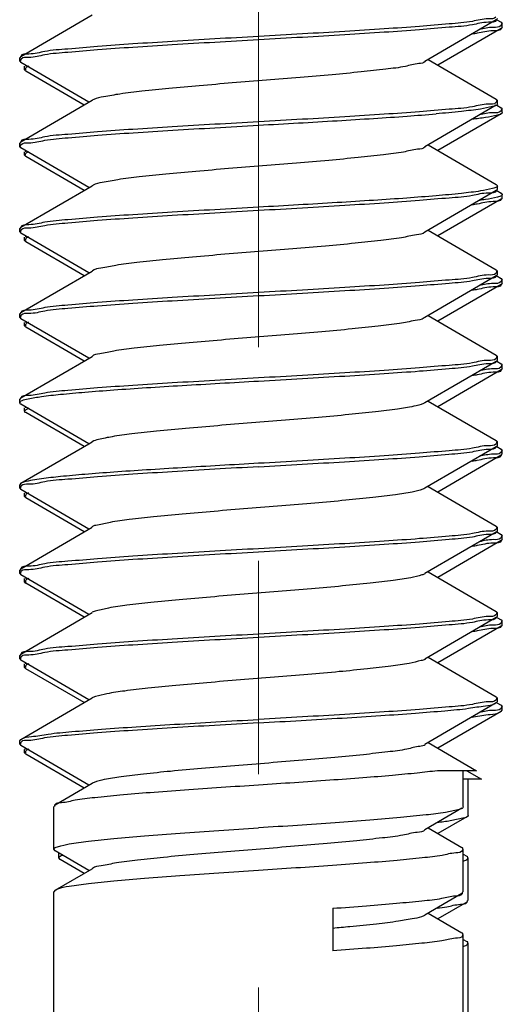
# Model space of a CAD drawing. Units: millimetres. Extents: x 11 to 751, y 29 to 435.
# Drawn here: x 479 to 482, y 282 to 288 of the extents above; entities that cross this region are included whole.
import ezdxf

# ---------------------------------------------------------------- set-up
doc = ezdxf.new("R2010")
doc.units = ezdxf.units.MM
doc.header["$MEASUREMENT"] = 0
doc.linetypes.add('CENTER', pattern=[2, 1.25, -0.25, 0.25, -0.25])
doc.layers.get('0').update_dxf_attribs({"lineweight": 30})
doc.layers.add('CEN', color=1, linetype='CENTER', lineweight=15)

msp = doc.modelspace()

# ---------------------------------------------------------------- linework, layer by layer
for p, q in [((479.3048, 287.5891), (479.7233, 287.8324)), ((482.0913, 287.8035), (481.6728, 287.5603)), ((482.098, 287.8113), (482.0913, 287.8035)), ((482.0939, 287.8042), (482.1199, 287.7891)), ((482.1199, 287.7535), (481.7491, 287.538)), ((482.1199, 287.7891), (482.1266, 287.7813)), ((482.1266, 287.7613), (482.1199, 287.7535)), ((482.1266, 287.7613), (482.1266, 287.7813)), ((479.3048, 287.5891), (479.298, 287.5813)), ((479.298, 287.5613), (479.298, 287.5813)), ((481.6919, 287.5713), (482.0913, 287.3391)), ((479.298, 287.5613), (479.3048, 287.5535)), ((479.7042, 287.3213), (479.3048, 287.5535)), ((479.3266, 287.5113), (479.3266, 287.5313)), ((479.3266, 287.5113), (479.3333, 287.5035)), ((479.6756, 287.3047), (479.3333, 287.5035)), ((482.0913, 287.3391), (482.098, 287.3313)), ((479.3048, 287.0891), (479.7233, 287.3324)), ((482.0913, 287.3035), (481.6728, 287.0603)), ((482.0939, 287.3042), (482.1199, 287.2891)), ((482.098, 287.3113), (482.098, 287.3313)), ((482.1199, 287.2891), (482.1266, 287.2813)), ((482.1266, 287.2613), (482.1266, 287.2813)), ((482.1199, 287.2535), (481.7491, 287.038)), ((479.3048, 287.0891), (479.298, 287.0813)), ((479.298, 287.0613), (479.298, 287.0813)), ((479.3048, 287.0535), (479.298, 287.0613)), ((479.7042, 286.8213), (479.3048, 287.0535)), ((481.6919, 287.0713), (482.0913, 286.8391)), ((479.3266, 287.0113), (479.3266, 287.0313)), ((479.3333, 287.0035), (479.3266, 287.0113)), ((479.6756, 286.8047), (479.3333, 287.0035)), ((479.3048, 286.5891), (479.7233, 286.8324)), ((482.0913, 286.8391), (482.098, 286.8313)), ((482.098, 286.8113), (482.098, 286.8313)), ((482.0913, 286.8035), (481.6728, 286.5603)), ((482.098, 286.8113), (482.0913, 286.8035)), ((482.0939, 286.8042), (482.1199, 286.7891)), ((482.1199, 286.7891), (482.1266, 286.7813)), ((482.1266, 286.7613), (482.1199, 286.7535)), ((482.1266, 286.7613), (482.1266, 286.7813)), ((482.1199, 286.7535), (481.7491, 286.538)), ((479.3048, 286.5891), (479.298, 286.5813)), ((479.298, 286.5613), (479.298, 286.5813)), ((479.298, 286.5613), (479.3048, 286.5535)), ((479.7042, 286.3213), (479.3048, 286.5535)), ((479.3266, 286.5113), (479.3266, 286.5313)), ((481.6919, 286.5713), (482.0913, 286.3391)), ((479.3266, 286.5113), (479.3333, 286.5035)), ((479.6756, 286.3047), (479.3333, 286.5035)), ((479.3048, 286.0891), (479.7233, 286.3324)), ((482.0913, 286.3035), (481.6728, 286.0603)), ((482.0913, 286.3391), (482.098, 286.3313)), ((482.098, 286.3113), (482.0913, 286.3035)), ((482.0939, 286.3042), (482.1199, 286.2891)), ((482.098, 286.3113), (482.098, 286.3313)), ((482.1199, 286.2535), (481.7491, 286.038)), ((482.1199, 286.2891), (482.1266, 286.2813)), ((482.1266, 286.2613), (482.1199, 286.2535)), ((482.1266, 286.2613), (482.1266, 286.2813)), ((479.3048, 286.0891), (479.298, 286.0813)), ((479.298, 286.0613), (479.298, 286.0813)), ((481.6919, 286.0713), (482.0913, 285.8391)), ((479.298, 286.0613), (479.3048, 286.0535)), ((479.7042, 285.8213), (479.3048, 286.0535)), ((479.3266, 286.0113), (479.3266, 286.0313)), ((479.3266, 286.0113), (479.3333, 286.0035)), ((479.6756, 285.8047), (479.3333, 286.0035)), ((482.0913, 285.8391), (482.098, 285.8313)), ((479.3048, 285.5891), (479.7233, 285.8324)), ((482.0913, 285.8035), (481.6728, 285.5603)), ((482.098, 285.8113), (482.0913, 285.8035)), ((482.0939, 285.8042), (482.1199, 285.7891)), ((482.098, 285.8113), (482.098, 285.8313)), ((482.1199, 285.7891), (482.1266, 285.7813)), ((482.1266, 285.7613), (482.1266, 285.7813)), ((482.1199, 285.7535), (481.7491, 285.538)), ((482.1266, 285.7613), (482.1199, 285.7535)), ((479.3048, 285.5891), (479.298, 285.5813)), ((479.298, 285.5613), (479.298, 285.5813)), ((479.298, 285.5614), (479.3057, 285.5697)), ((479.7042, 285.3213), (479.3048, 285.5535)), ((479.31, 285.5718), (479.3057, 285.5697)), ((481.6919, 285.5713), (482.0913, 285.3391)), ((479.3266, 285.5113), (479.3266, 285.5313)), ((479.3266, 285.5114), (479.3343, 285.5197)), ((479.6756, 285.3046), (479.3333, 285.5035)), ((479.3385, 285.5218), (479.3343, 285.5197)), ((479.3048, 285.0892), (479.7042, 285.3213)), ((479.7042, 285.3213), (479.7233, 285.3324)), ((482.0913, 285.3391), (482.098, 285.3313)), ((482.098, 285.3113), (482.098, 285.3313)), ((482.0913, 285.3035), (481.6728, 285.0603)), ((482.0913, 285.3035), (482.098, 285.3113)), ((482.0939, 285.3042), (482.1199, 285.2891)), ((482.1199, 285.2891), (482.1266, 285.2813)), ((482.1266, 285.2613), (482.1266, 285.2813)), ((482.1199, 285.2535), (481.7491, 285.038)), ((482.1199, 285.2535), (482.1266, 285.2613)), ((479.3048, 285.0892), (479.298, 285.0813)), ((479.3057, 285.0897), (479.3048, 285.0892)), ((479.4258, 285.1156), (479.3986, 285.1115)), ((479.298, 285.0613), (479.298, 285.0813)), ((479.298, 285.0613), (479.3048, 285.0535)), ((479.7042, 284.8213), (479.3048, 285.0535)), ((479.3266, 285.0113), (479.3266, 285.0313)), ((481.6919, 285.0713), (482.0913, 284.8391)), ((479.3266, 285.0113), (479.3333, 285.0035)), ((479.6756, 284.8047), (479.3333, 285.0035)), ((479.3048, 284.5891), (479.7233, 284.8324)), ((482.0913, 284.8035), (481.6728, 284.5603)), ((482.0913, 284.8391), (482.098, 284.8313)), ((482.098, 284.8113), (482.0913, 284.8035)), ((482.0939, 284.8042), (482.1199, 284.7891)), ((482.098, 284.8113), (482.098, 284.8313)), ((482.1199, 284.7535), (481.7491, 284.538)), ((482.1199, 284.7891), (482.1266, 284.7813)), ((482.1266, 284.7613), (482.1199, 284.7535)), ((482.1266, 284.7613), (482.1266, 284.7813)), ((479.3048, 284.5891), (479.298, 284.5813)), ((479.298, 284.5613), (479.298, 284.5813)), ((481.6919, 284.5713), (482.0913, 284.3391)), ((479.298, 284.5613), (479.3048, 284.5535)), ((479.7042, 284.3213), (479.3048, 284.5535)), ((479.3266, 284.5113), (479.3266, 284.5313)), ((479.3266, 284.5113), (479.3333, 284.5035)), ((479.6756, 284.3047), (479.3333, 284.5035)), ((482.0913, 284.3391), (482.098, 284.3313)), ((479.3048, 284.0891), (479.7233, 284.3324)), ((482.0913, 284.3035), (481.6728, 284.0603)), ((482.098, 284.3113), (482.0913, 284.3035)), ((482.0939, 284.3042), (482.1199, 284.2891)), ((482.098, 284.3113), (482.098, 284.3313)), ((482.1199, 284.2891), (482.1266, 284.2813)), ((482.1266, 284.2613), (482.1266, 284.2813)), ((482.1199, 284.2535), (481.7491, 284.038)), ((482.1266, 284.2613), (482.1199, 284.2535)), ((479.3048, 284.0891), (479.298, 284.0813)), ((479.298, 284.0613), (479.298, 284.0813)), ((479.298, 284.0613), (479.3048, 284.0535)), ((479.7042, 283.8213), (479.3048, 284.0535)), ((481.6919, 284.0713), (482.0913, 283.8391)), ((479.3266, 284.0113), (479.3266, 284.0313)), ((479.3266, 284.0113), (479.3333, 284.0035)), ((479.6756, 283.8047), (479.3333, 284.0035)), ((479.3048, 283.5891), (479.7233, 283.8324)), ((482.0913, 283.8391), (482.098, 283.8313)), ((482.098, 283.8113), (482.098, 283.8313)), ((482.0913, 283.8035), (481.6728, 283.5603)), ((482.0913, 283.8035), (482.098, 283.8113)), ((482.0939, 283.8042), (482.1199, 283.7891)), ((482.1199, 283.7891), (482.1266, 283.7813)), ((482.1266, 283.7613), (482.1266, 283.7813)), ((482.1199, 283.7535), (481.7491, 283.538)), ((482.1199, 283.7535), (482.1266, 283.7613)), ((479.298, 283.5813), (479.3048, 283.5891)), ((479.298, 283.5613), (479.298, 283.5813)), ((479.298, 283.5613), (479.3048, 283.5535)), ((479.7042, 283.3213), (479.3048, 283.5535)), ((481.6919, 283.5713), (481.9755, 283.4063)), ((479.3266, 283.5113), (479.3266, 283.5313)), ((479.3266, 283.5113), (479.3333, 283.5035)), ((479.6756, 283.3047), (479.3333, 283.5035)), ((481.9754, 283.4063), (481.7462, 283.4063)), ((481.898, 283.1959), (481.898, 283.4063)), ((481.918, 283.4063), (482.0041, 283.3563)), ((479.5059, 283.2059), (479.7233, 283.3324)), ((482.004, 283.3563), (481.898, 283.3563)), ((481.9266, 283.1459), (481.9266, 283.3563)), ((479.498, 282.9459), (479.498, 283.1968)), ((481.8902, 283.1868), (481.6728, 283.0603)), ((481.9187, 283.1368), (481.7491, 283.038)), ((481.6919, 283.0713), (481.8902, 282.9559)), ((479.5059, 282.9368), (479.498, 282.9459)), ((479.7042, 282.8213), (479.5059, 282.9368)), ((479.5266, 282.8959), (479.5266, 282.9247)), ((481.898, 282.6959), (481.898, 282.9468)), ((481.898, 282.9179), (481.9187, 282.9059)), ((479.5344, 282.8868), (479.5266, 282.8959)), ((479.6756, 282.8047), (479.5344, 282.8868)), ((481.9266, 282.6459), (481.9266, 282.8968)), ((479.5059, 282.7059), (479.7233, 282.8324)), ((479.5059, 282.7059), (479.498, 282.6968)), ((479.498, 280.8925), (479.498, 282.6968)), ((481.8902, 282.6868), (481.6728, 282.5603)), ((481.9187, 282.6368), (481.7491, 282.538)), ((481.1326, 282.6004), (481.1326, 282.3513)), ((481.6919, 282.5713), (481.8902, 282.4559)), ((481.898, 280.8925), (481.898, 282.4468)), ((481.898, 282.4179), (481.9187, 282.4059)), ((481.9266, 280.8925), (481.9266, 282.3968))]:
    msp.add_line(p, q)
for points, knots in [([(482.0892, 287.8189), (482.0794, 287.8073), (482.0238, 287.8135), (481.9399, 287.7878), (481.8017, 287.7799), (481.631, 287.7634), (481.4266, 287.7498), (481.1981, 287.7352), (480.9524, 287.7208), (480.7838, 287.7112), (480.698, 287.7063)], [0, 0, 0, 0, 0.04566, 0.140138, 0.276936, 0.451606, 0.658299, 0.890032, 1.138956, 1.396626, 1.396626, 1.396626, 1.396626]), ([(482.0918, 287.8033), (482.0858, 287.788), (482.0218, 287.7928), (481.9415, 287.7683), (481.8011, 287.7597), (481.6312, 287.7434), (481.4266, 287.7298), (481.1981, 287.7152), (480.9524, 287.7008), (480.7838, 287.6912), (480.698, 287.6863)], [0, 0, 0, 0, 0.049274, 0.143753, 0.28055, 0.45522, 0.661913, 0.893647, 1.142571, 1.40024, 1.40024, 1.40024, 1.40024]), ([(482.1204, 287.7533), (482.1144, 287.738), (482.05, 287.7428), (482.0018, 287.7277), (481.9599, 287.7211), (481.9499, 287.7198)], [0, 0, 0, 0, 0.0492741, 0.1437529, 0.1740652, 0.1740652, 0.1740652, 0.1740652]), ([(482.1178, 287.7689), (482.108, 287.7573), (482.0575, 287.7629), (482.0197, 287.7528), (481.9933, 287.7473)], [0, 0, 0, 0, 0.0456595, 0.1263703, 0.1263703, 0.1263703, 0.1263703]), ([(480.698, 287.7063), (480.6123, 287.7015), (480.4437, 287.6919), (480.198, 287.6775), (479.9695, 287.6629), (479.7649, 287.6492), (479.595, 287.633), (479.4546, 287.6243), (479.3743, 287.5999), (479.3103, 287.6046), (479.3043, 287.5894)], [0, 0, 0, 0, 0.257669, 0.506593, 0.738327, 0.94502, 1.11969, 1.256487, 1.350966, 1.40024, 1.40024, 1.40024, 1.40024]), ([(480.698, 287.6863), (480.6123, 287.6815), (480.4437, 287.6719), (480.198, 287.6575), (479.9695, 287.6428), (479.7651, 287.6293), (479.5944, 287.6128), (479.4562, 287.6048), (479.3723, 287.5792), (479.3166, 287.5854), (479.3069, 287.5738)], [0, 0, 0, 0, 0.257669, 0.506593, 0.738327, 0.94502, 1.11969, 1.256487, 1.350966, 1.396625, 1.396625, 1.396625, 1.396625]), ([(481.6747, 287.5587), (481.6663, 287.5487), (481.6203, 287.5481), (481.5488, 287.5255), (481.4332, 287.5141), (481.291, 287.497), (481.123, 287.4817), (480.938, 287.4658), (480.743, 287.45), (480.5462, 287.4341), (480.3556, 287.4182), (480.1791, 287.4025), (480.0241, 287.3866), (479.8963, 287.3719), (479.8027, 287.3551), (479.7467, 287.3453), (479.7263, 287.3336), (479.7236, 287.3318)], [0, 0, 0, 0, 0.039252, 0.11979, 0.235291, 0.381304, 0.551956, 0.7403, 0.938637, 1.138848, 1.332731, 1.512354, 1.670388, 1.800431, 1.897335, 1.957659, 1.967419, 1.967419, 1.967419, 1.967419]), ([(482.0892, 287.3189), (482.0794, 287.3073), (482.0238, 287.3135), (481.9399, 287.2878), (481.8017, 287.2799), (481.631, 287.2634), (481.4266, 287.2498), (481.1981, 287.2352), (480.9524, 287.2208), (480.7838, 287.2112), (480.698, 287.2063)], [0, 0, 0, 0, 0.04566, 0.140138, 0.276936, 0.451606, 0.658299, 0.890032, 1.138956, 1.396626, 1.396626, 1.396626, 1.396626]), ([(482.0918, 287.3026), (482.085, 287.2989), (482.0537, 287.2913), (481.986, 287.2778), (481.875, 287.2655), (481.7881, 287.2572), (481.7384, 287.253)], [0, 0, 0, 0, 0.0232318, 0.0954744, 0.2079629, 0.3574829, 0.3574829, 0.3574829, 0.3574829]), ([(482.0972, 287.311), (482.0974, 287.3105), (482.0985, 287.3069), (482.0945, 287.3039), (482.0918, 287.3026)], [0, 0, 0, 0, 0.0016094, 0.01060311, 0.01060311, 0.01060311, 0.01060311]), ([(480.698, 287.1863), (480.7759, 287.1908), (480.9295, 287.1995), (481.1544, 287.2126), (481.3666, 287.2258), (481.5598, 287.2388), (481.6817, 287.2482), (481.7384, 287.253)], [0, 0, 0, 0, 0.233878, 0.461669, 0.67566, 0.871836, 1.04256, 1.04256, 1.04256, 1.04256]), ([(482.1204, 287.2526), (482.1135, 287.2489), (482.0822, 287.2413), (482.0257, 287.2299), (481.9758, 287.2241), (481.9499, 287.221)], [0, 0, 0, 0, 0.0232318, 0.0954744, 0.1737091, 0.1737091, 0.1737091, 0.1737091]), ([(482.1178, 287.2689), (482.108, 287.2573), (482.0575, 287.2629), (482.0197, 287.2528), (481.9933, 287.2473)], [0, 0, 0, 0, 0.0456595, 0.1263703, 0.1263703, 0.1263703, 0.1263703]), ([(482.1257, 287.261), (482.126, 287.2605), (482.1271, 287.2569), (482.123, 287.2539), (482.1204, 287.2526)], [0, 0, 0, 0, 0.0016094, 0.01060311, 0.01060311, 0.01060311, 0.01060311]), ([(480.698, 287.2063), (480.6123, 287.2015), (480.4437, 287.1919), (480.198, 287.1775), (479.9695, 287.1629), (479.7649, 287.1492), (479.595, 287.133), (479.4546, 287.1243), (479.3743, 287.0999), (479.3103, 287.1046), (479.3043, 287.0894)], [0, 0, 0, 0, 0.257669, 0.506593, 0.738327, 0.94502, 1.11969, 1.256487, 1.350966, 1.40024, 1.40024, 1.40024, 1.40024]), ([(479.3069, 287.0738), (479.3167, 287.0852), (479.372, 287.0792), (479.4566, 287.1049), (479.5953, 287.1129), (479.7668, 287.1294), (479.9716, 287.143), (480.2003, 287.1576), (480.4454, 287.172), (480.6129, 287.1815), (480.698, 287.1863)], [0, 0, 0, 0, 0.045016, 0.140032, 0.278444, 0.452888, 0.660168, 0.893118, 1.140635, 1.396537, 1.396537, 1.396537, 1.396537]), ([(481.6736, 287.0597), (481.6642, 287.0478), (481.6141, 287.046), (481.5382, 287.0242), (481.4689, 287.0178), (481.4295, 287.013)], [0, 0, 0, 0, 0.0454619, 0.1299694, 0.2490387, 0.2490387, 0.2490387, 0.2490387]), ([(481.4295, 287.013), (481.3802, 287.007), (481.2735, 286.9957), (481.1036, 286.9799), (480.9171, 286.9641), (480.7215, 286.9482), (480.5249, 286.9324), (480.3356, 286.9165), (480.161, 286.9009), (480.0089, 286.8847), (479.884, 286.8707), (479.7953, 286.8524), (479.7417, 286.8452), (479.7252, 286.8329), (479.7238, 286.8317)], [0, 0, 0, 0, 0.149004, 0.321935, 0.511752, 0.710692, 0.910609, 1.103316, 1.28093, 1.436206, 1.562864, 1.655912, 1.712154, 1.717551, 1.717551, 1.717551, 1.717551]), ([(482.0972, 286.831), (482.0974, 286.8305), (482.0985, 286.8271), (482.0948, 286.8242), (482.0924, 286.8228)], [0, 0, 0, 0, 0.0016094, 0.01002413, 0.01002413, 0.01002413, 0.01002413]), ([(482.0918, 286.8033), (482.0858, 286.788), (482.0218, 286.7928), (481.9415, 286.7683), (481.8011, 286.7597), (481.6312, 286.7434), (481.4266, 286.7298), (481.1981, 286.7152), (480.9524, 286.7008), (480.7838, 286.6912), (480.698, 286.6863)], [0, 0, 0, 0, 0.049274, 0.143753, 0.28055, 0.45522, 0.661913, 0.893647, 1.142571, 1.40024, 1.40024, 1.40024, 1.40024]), ([(481.7384, 286.773), (481.6815, 286.7682), (481.5596, 286.7588), (481.3662, 286.7457), (481.1542, 286.7326), (480.9294, 286.7195), (480.7759, 286.7108), (480.698, 286.7063)], [0, 0, 0, 0, 0.171315, 0.366921, 0.581377, 0.808705, 1.04256, 1.04256, 1.04256, 1.04256]), ([(482.0698, 286.8153), (482.0464, 286.8094), (481.9858, 286.7981), (481.8751, 286.7853), (481.7881, 286.7772), (481.7384, 286.773)], [0, 0, 0, 0, 0.0722426, 0.1847311, 0.3342511, 0.3342511, 0.3342511, 0.3342511]), ([(482.0983, 286.7653), (482.075, 286.7594), (482.0402, 286.7527), (482.0051, 286.748), (481.9939, 286.7465)], [0, 0, 0, 0, 0.0722426, 0.1060799, 0.1060799, 0.1060799, 0.1060799]), ([(482.1257, 286.781), (482.126, 286.7805), (482.127, 286.7771), (482.1234, 286.7742), (482.1209, 286.7728)], [0, 0, 0, 0, 0.0016094, 0.01002413, 0.01002413, 0.01002413, 0.01002413]), ([(480.698, 286.7063), (480.6123, 286.7015), (480.4437, 286.6919), (480.198, 286.6775), (479.9695, 286.6629), (479.7649, 286.6492), (479.595, 286.633), (479.4546, 286.6243), (479.3743, 286.5999), (479.3103, 286.6046), (479.3043, 286.5894)], [0, 0, 0, 0, 0.257669, 0.506593, 0.738327, 0.94502, 1.11969, 1.256487, 1.350966, 1.40024, 1.40024, 1.40024, 1.40024]), ([(482.1204, 286.7533), (482.1144, 286.738), (482.05, 286.7428), (482.0018, 286.7277), (481.9599, 286.7211), (481.9499, 286.7198)], [0, 0, 0, 0, 0.0492741, 0.1437529, 0.1740652, 0.1740652, 0.1740652, 0.1740652]), ([(480.698, 286.6863), (480.6123, 286.6815), (480.4437, 286.6719), (480.198, 286.6575), (479.9695, 286.6428), (479.7651, 286.6293), (479.5944, 286.6128), (479.4562, 286.6048), (479.3723, 286.5792), (479.3166, 286.5854), (479.3069, 286.5738)], [0, 0, 0, 0, 0.257669, 0.506593, 0.738327, 0.94502, 1.11969, 1.256487, 1.350966, 1.396625, 1.396625, 1.396625, 1.396625]), ([(481.6726, 286.5605), (481.6724, 286.5602), (481.6604, 286.5476), (481.6086, 286.5434), (481.5264, 286.5233), (481.4046, 286.5102), (481.2562, 286.4937), (481.084, 286.4782), (480.8961, 286.4623), (480.7, 286.4465), (480.5038, 286.4307), (480.3157, 286.4148), (480.1431, 286.3992), (479.9941, 286.3828), (479.8718, 286.3695), (479.7886, 286.3498), (479.7367, 286.3451), (479.7239, 286.3325), (479.7236, 286.3321)], [0, 0, 0, 0, 0.0009, 0.052321, 0.140766, 0.263348, 0.415271, 0.590399, 0.781596, 0.981041, 1.180568, 1.372004, 1.547522, 1.699966, 1.823179, 1.912333, 1.964494, 1.966033, 1.966033, 1.966033, 1.966033]), ([(482.0892, 286.3189), (482.0794, 286.3073), (482.0238, 286.3135), (481.9399, 286.2878), (481.8017, 286.2799), (481.631, 286.2634), (481.4266, 286.2498), (481.1981, 286.2352), (480.9524, 286.2208), (480.7838, 286.2112), (480.698, 286.2063)], [0, 0, 0, 0, 0.04566, 0.140138, 0.276936, 0.451606, 0.658299, 0.890032, 1.138956, 1.396626, 1.396626, 1.396626, 1.396626]), ([(482.0918, 286.3033), (482.0858, 286.288), (482.0218, 286.2928), (481.9415, 286.2683), (481.8011, 286.2597), (481.6312, 286.2434), (481.4266, 286.2298), (481.1981, 286.2152), (480.9524, 286.2008), (480.7838, 286.1912), (480.698, 286.1863)], [0, 0, 0, 0, 0.049274, 0.143753, 0.28055, 0.45522, 0.661913, 0.893647, 1.142571, 1.40024, 1.40024, 1.40024, 1.40024]), ([(482.1204, 286.2533), (482.1144, 286.238), (482.05, 286.2428), (482.0018, 286.2277), (481.9599, 286.2211), (481.9499, 286.2198)], [0, 0, 0, 0, 0.0492741, 0.1437529, 0.1740652, 0.1740652, 0.1740652, 0.1740652]), ([(482.1178, 286.2689), (482.108, 286.2573), (482.0575, 286.2629), (482.0197, 286.2528), (481.9933, 286.2473)], [0, 0, 0, 0, 0.0456595, 0.1263703, 0.1263703, 0.1263703, 0.1263703]), ([(480.698, 286.2063), (480.6123, 286.2015), (480.4437, 286.1919), (480.198, 286.1775), (479.9695, 286.1629), (479.7649, 286.1492), (479.595, 286.133), (479.4546, 286.1243), (479.3743, 286.0999), (479.3103, 286.1046), (479.3043, 286.0894)], [0, 0, 0, 0, 0.257669, 0.506593, 0.738327, 0.94502, 1.11969, 1.256487, 1.350966, 1.40024, 1.40024, 1.40024, 1.40024]), ([(480.698, 286.1863), (480.6123, 286.1815), (480.4437, 286.1719), (480.198, 286.1575), (479.9695, 286.1428), (479.7651, 286.1293), (479.5944, 286.1128), (479.4562, 286.1048), (479.3723, 286.0792), (479.3166, 286.0854), (479.3069, 286.0738)], [0, 0, 0, 0, 0.257669, 0.506593, 0.738327, 0.94502, 1.11969, 1.256487, 1.350966, 1.396625, 1.396625, 1.396625, 1.396625]), ([(481.6723, 286.0609), (481.6711, 286.0599), (481.6553, 286.0474), (481.6021, 286.0407), (481.5143, 286.0222), (481.3899, 286.0083), (481.2384, 285.9921), (481.0641, 285.9765), (480.875, 285.9606), (480.6785, 285.9448), (480.4828, 285.9289), (480.2961, 285.913), (480.1255, 285.8976), (479.9797, 285.8809), (479.8601, 285.8685), (479.783, 285.8471), (479.7325, 285.845), (479.7227, 285.8328)], [0, 0, 0, 0, 0.004658, 0.060159, 0.152504, 0.278542, 0.433311, 0.61055, 0.803034, 1.002888, 1.201926, 1.392, 1.565337, 1.714875, 1.834585, 1.919809, 1.966433, 1.966433, 1.966433, 1.966433]), ([(482.0892, 285.8189), (482.0794, 285.8073), (482.0238, 285.8135), (481.9399, 285.7878), (481.8017, 285.7799), (481.631, 285.7634), (481.4266, 285.7498), (481.1981, 285.7352), (480.9524, 285.7208), (480.7838, 285.7112), (480.698, 285.7063)], [0, 0, 0, 0, 0.04566, 0.140138, 0.276936, 0.451606, 0.658299, 0.890032, 1.138956, 1.396626, 1.396626, 1.396626, 1.396626]), ([(482.0918, 285.8033), (482.0858, 285.788), (482.0218, 285.7928), (481.9415, 285.7683), (481.8011, 285.7597), (481.6312, 285.7434), (481.4266, 285.7298), (481.1981, 285.7152), (480.9524, 285.7008), (480.7838, 285.6912), (480.698, 285.6863)], [0, 0, 0, 0, 0.049274, 0.143753, 0.28055, 0.45522, 0.661913, 0.893647, 1.142571, 1.40024, 1.40024, 1.40024, 1.40024]), ([(482.1204, 285.7533), (482.1144, 285.738), (482.05, 285.7428), (482.0018, 285.7277), (481.9599, 285.7211), (481.9499, 285.7198)], [0, 0, 0, 0, 0.0492741, 0.1437529, 0.1740652, 0.1740652, 0.1740652, 0.1740652]), ([(482.1178, 285.7689), (482.108, 285.7573), (482.0575, 285.7629), (482.0197, 285.7528), (481.9933, 285.7473)], [0, 0, 0, 0, 0.0456595, 0.1263703, 0.1263703, 0.1263703, 0.1263703]), ([(480.698, 285.7063), (480.6123, 285.7015), (480.4437, 285.6919), (480.198, 285.6775), (479.9695, 285.6629), (479.7649, 285.6492), (479.595, 285.633), (479.4546, 285.6243), (479.3743, 285.5999), (479.3103, 285.6046), (479.3043, 285.5894)], [0, 0, 0, 0, 0.257669, 0.506593, 0.738327, 0.94502, 1.11969, 1.256487, 1.350966, 1.40024, 1.40024, 1.40024, 1.40024]), ([(480.698, 285.6863), (480.6224, 285.682), (480.473, 285.6735), (480.2539, 285.6608), (480.0465, 285.648), (479.8565, 285.6353), (479.6886, 285.6226), (479.5475, 285.61), (479.4366, 285.598), (479.361, 285.5856), (479.3219, 285.5774), (479.31, 285.5718)], [0, 0, 0, 0, 0.22742, 0.448839, 0.658414, 0.850624, 1.020412, 1.16333, 1.275679, 1.354663, 1.394064, 1.394064, 1.394064, 1.394064]), ([(479.3024, 285.5519), (479.3015, 285.5533), (479.3004, 285.5563), (479.3005, 285.5595), (479.3007, 285.561)], [0, 0, 0, 0, 0.004807447, 0.009363804, 0.009363804, 0.009363804, 0.009363804]), ([(481.6724, 285.5609), (481.67, 285.5592), (481.6503, 285.5474), (481.5948, 285.5381), (481.5021, 285.521), (481.3748, 285.5064), (481.2203, 285.4904), (481.0442, 285.4748), (480.8538, 285.4589), (480.657, 285.443), (480.4619, 285.4272), (480.2765, 285.4114), (480.1085, 285.3957), (479.9649, 285.3799), (479.8508, 285.3651), (479.7741, 285.3496), (479.7342, 285.3396), (479.7232, 285.3325)], [0, 0, 0, 0, 0.008935, 0.068519, 0.164726, 0.294161, 0.4517, 0.630966, 0.824643, 1.024807, 1.223261, 1.411879, 1.58295, 1.72951, 1.845662, 1.926922, 1.96617, 1.96617, 1.96617, 1.96617]), ([(479.331, 285.5019), (479.3301, 285.5033), (479.329, 285.5063), (479.329, 285.5095), (479.3292, 285.511)], [0, 0, 0, 0, 0.004807447, 0.009363804, 0.009363804, 0.009363804, 0.009363804]), ([(482.0892, 285.3189), (482.0794, 285.3073), (482.0238, 285.3135), (481.9399, 285.2878), (481.8017, 285.2799), (481.631, 285.2634), (481.4266, 285.2498), (481.1981, 285.2352), (480.9524, 285.2208), (480.7838, 285.2112), (480.698, 285.2063)], [0, 0, 0, 0, 0.04566, 0.140138, 0.276936, 0.451606, 0.658299, 0.890032, 1.138956, 1.396626, 1.396626, 1.396626, 1.396626]), ([(480.698, 285.1863), (480.7834, 285.1912), (480.9514, 285.2008), (481.1962, 285.2151), (481.4241, 285.2297), (481.6286, 285.2432), (481.7994, 285.2596), (481.9415, 285.268), (482.022, 285.2933), (482.0867, 285.2881), (482.0923, 285.3032)], [0, 0, 0, 0, 0.256577, 0.504651, 0.735588, 0.942327, 1.117238, 1.256628, 1.352417, 1.400605, 1.400605, 1.400605, 1.400605]), ([(482.1178, 285.2689), (482.108, 285.2573), (482.0575, 285.2629), (482.0197, 285.2528), (481.9933, 285.2473)], [0, 0, 0, 0, 0.0456595, 0.1263703, 0.1263703, 0.1263703, 0.1263703]), ([(480.698, 285.2063), (480.6224, 285.202), (480.473, 285.1935), (480.2539, 285.1808), (480.0465, 285.168), (479.8565, 285.1553), (479.6886, 285.1426), (479.5475, 285.1299), (479.4629, 285.1208), (479.4258, 285.1156)], [0, 0, 0, 0, 0.22742, 0.448839, 0.658414, 0.850624, 1.020412, 1.16333, 1.275679, 1.275679, 1.275679, 1.275679]), ([(481.9499, 285.2198), (481.96, 285.2211), (482.0024, 285.2277), (482.0502, 285.2433), (482.1152, 285.2381), (482.1208, 285.2532)], [0, 0, 0, 0, 0.0304316, 0.1262206, 0.1744087, 0.1744087, 0.1744087, 0.1744087]), ([(480.698, 285.1863), (480.6123, 285.1815), (480.4437, 285.1719), (480.198, 285.1575), (479.9695, 285.1428), (479.7651, 285.1293), (479.5944, 285.1128), (479.4562, 285.1048), (479.3723, 285.0792), (479.3167, 285.0854), (479.3069, 285.0738)], [0, 0, 0, 0, 0.257669, 0.506593, 0.738327, 0.94502, 1.11969, 1.256487, 1.350966, 1.396624, 1.396624, 1.396624, 1.396624]), ([(479.3986, 285.1115), (479.3816, 285.1089), (479.3505, 285.1034), (479.3186, 285.0967), (479.3057, 285.0897)], [0, 0, 0, 0, 0.05150297, 0.09561457, 0.09561457, 0.09561457, 0.09561457]), ([(481.6728, 285.0604), (481.6688, 285.0581), (481.6453, 285.0474), (481.5869, 285.0355), (481.4895, 285.0198), (481.3593, 285.0046), (481.202, 284.9888), (481.024, 284.973), (480.8325, 284.9572), (480.6355, 284.9413), (480.4411, 284.9255), (480.2573, 284.9095), (480.0914, 284.8943), (479.9513, 284.8773), (479.8394, 284.8656), (479.7699, 284.8441), (479.7298, 284.8421), (479.7213, 284.8347)], [0, 0, 0, 0, 0.013672, 0.077335, 0.177363, 0.310133, 0.470368, 0.651571, 0.846347, 1.046725, 1.244497, 1.431567, 1.60029, 1.743803, 1.856343, 1.933608, 1.967377, 1.967377, 1.967377, 1.967377]), ([(482.0892, 284.8189), (482.0794, 284.8073), (482.0238, 284.8135), (481.9399, 284.7878), (481.8017, 284.7799), (481.631, 284.7634), (481.4266, 284.7498), (481.1981, 284.7352), (480.9524, 284.7208), (480.7838, 284.7112), (480.698, 284.7063)], [0, 0, 0, 0, 0.04566, 0.140138, 0.276936, 0.451606, 0.658299, 0.890032, 1.138956, 1.396626, 1.396626, 1.396626, 1.396626]), ([(482.0918, 284.8033), (482.0858, 284.788), (482.0218, 284.7928), (481.9415, 284.7683), (481.8011, 284.7597), (481.6312, 284.7434), (481.4266, 284.7298), (481.1981, 284.7152), (480.9524, 284.7008), (480.7838, 284.6912), (480.698, 284.6863)], [0, 0, 0, 0, 0.049274, 0.143753, 0.28055, 0.45522, 0.661913, 0.893647, 1.142571, 1.40024, 1.40024, 1.40024, 1.40024]), ([(482.1204, 284.7533), (482.1144, 284.738), (482.05, 284.7428), (482.0018, 284.7277), (481.9599, 284.7211), (481.9499, 284.7198)], [0, 0, 0, 0, 0.0492741, 0.1437529, 0.1740652, 0.1740652, 0.1740652, 0.1740652]), ([(482.1178, 284.7689), (482.108, 284.7573), (482.0575, 284.7629), (482.0197, 284.7528), (481.9933, 284.7473)], [0, 0, 0, 0, 0.0456595, 0.1263703, 0.1263703, 0.1263703, 0.1263703]), ([(480.698, 284.7063), (480.6123, 284.7015), (480.4437, 284.6919), (480.198, 284.6775), (479.9695, 284.6629), (479.7649, 284.6492), (479.595, 284.633), (479.4546, 284.6243), (479.3743, 284.5999), (479.3103, 284.6046), (479.3043, 284.5894)], [0, 0, 0, 0, 0.257669, 0.506593, 0.738327, 0.94502, 1.11969, 1.256487, 1.350966, 1.40024, 1.40024, 1.40024, 1.40024]), ([(480.698, 284.6863), (480.6123, 284.6815), (480.4437, 284.6719), (480.198, 284.6575), (479.9695, 284.6428), (479.7651, 284.6293), (479.5944, 284.6128), (479.4562, 284.6048), (479.3723, 284.5792), (479.3166, 284.5854), (479.3069, 284.5738)], [0, 0, 0, 0, 0.257669, 0.506593, 0.738327, 0.94502, 1.11969, 1.256487, 1.350966, 1.396625, 1.396625, 1.396625, 1.396625]), ([(481.6733, 284.5595), (481.6677, 284.5566), (481.6401, 284.5475), (481.5783, 284.5331), (481.4767, 284.5185), (481.3434, 284.5027), (481.1835, 284.4871), (481.0036, 284.4713), (480.8112, 284.4554), (480.6141, 284.4396), (480.4204, 284.4238), (480.2382, 284.4079), (480.0748, 284.3924), (479.9375, 284.376), (479.8302, 284.3631), (479.7635, 284.3447), (479.7298, 284.3391), (479.722, 284.3346)], [0, 0, 0, 0, 0.018876, 0.086606, 0.190411, 0.326452, 0.489305, 0.672359, 0.868139, 1.068632, 1.265627, 1.451058, 1.617352, 1.757747, 1.866624, 1.939868, 1.966802, 1.966802, 1.966802, 1.966802]), ([(482.0892, 284.3189), (482.0794, 284.3073), (482.0238, 284.3135), (481.9399, 284.2878), (481.8017, 284.2799), (481.631, 284.2634), (481.4266, 284.2498), (481.1981, 284.2352), (480.9524, 284.2208), (480.7838, 284.2112), (480.698, 284.2063)], [0, 0, 0, 0, 0.04566, 0.140138, 0.276936, 0.451606, 0.658299, 0.890032, 1.138956, 1.396626, 1.396626, 1.396626, 1.396626]), ([(482.0918, 284.3033), (482.0858, 284.288), (482.0218, 284.2928), (481.9415, 284.2683), (481.8011, 284.2597), (481.6312, 284.2434), (481.4266, 284.2298), (481.1981, 284.2152), (480.9524, 284.2008), (480.7838, 284.1912), (480.698, 284.1863)], [0, 0, 0, 0, 0.049274, 0.143753, 0.28055, 0.45522, 0.661913, 0.893647, 1.142571, 1.40024, 1.40024, 1.40024, 1.40024]), ([(482.1204, 284.2533), (482.1144, 284.238), (482.05, 284.2428), (482.0018, 284.2277), (481.9599, 284.2211), (481.9499, 284.2198)], [0, 0, 0, 0, 0.0492741, 0.1437529, 0.1740652, 0.1740652, 0.1740652, 0.1740652]), ([(482.1178, 284.2689), (482.108, 284.2573), (482.0575, 284.2629), (482.0197, 284.2528), (481.9933, 284.2473)], [0, 0, 0, 0, 0.0456595, 0.1263703, 0.1263703, 0.1263703, 0.1263703]), ([(480.698, 284.2063), (480.6123, 284.2015), (480.4437, 284.1919), (480.198, 284.1775), (479.9695, 284.1629), (479.7649, 284.1492), (479.595, 284.133), (479.4546, 284.1243), (479.3743, 284.0999), (479.3103, 284.1046), (479.3043, 284.0894)], [0, 0, 0, 0, 0.257669, 0.506593, 0.738327, 0.94502, 1.11969, 1.256487, 1.350966, 1.40024, 1.40024, 1.40024, 1.40024]), ([(480.698, 284.1863), (480.6123, 284.1815), (480.4437, 284.1719), (480.198, 284.1575), (479.9695, 284.1428), (479.7651, 284.1293), (479.5944, 284.1128), (479.4562, 284.1048), (479.3723, 284.0792), (479.3166, 284.0854), (479.3069, 284.0738)], [0, 0, 0, 0, 0.257669, 0.506593, 0.738327, 0.94502, 1.11969, 1.256487, 1.350966, 1.396625, 1.396625, 1.396625, 1.396625]), ([(481.6739, 284.0584), (481.6666, 284.0545), (481.6346, 284.0478), (481.5693, 284.0306), (481.4635, 284.0172), (481.3272, 284.0009), (481.1647, 283.9854), (480.9832, 283.9695), (480.7898, 283.9537), (480.5927, 283.9379), (480.3999, 283.922), (480.2194, 283.9062), (480.0585, 283.8906), (479.9241, 283.8747), (479.821, 283.8605), (479.7579, 283.8451), (479.7288, 283.8368), (479.7226, 283.8336)], [0, 0, 0, 0, 0.024652, 0.096433, 0.203969, 0.343218, 0.50861, 0.693425, 0.890114, 1.090624, 1.286745, 1.470448, 1.63423, 1.771443, 1.876606, 1.945807, 1.966701, 1.966701, 1.966701, 1.966701]), ([(482.0892, 283.8189), (482.0794, 283.8073), (482.0238, 283.8135), (481.9399, 283.7878), (481.8017, 283.7799), (481.631, 283.7634), (481.4266, 283.7498), (481.1981, 283.7352), (480.9524, 283.7208), (480.7838, 283.7112), (480.698, 283.7063)], [0, 0, 0, 0, 0.04566, 0.140138, 0.276936, 0.451606, 0.658299, 0.890032, 1.138956, 1.396626, 1.396626, 1.396626, 1.396626]), ([(480.698, 283.6863), (480.7811, 283.6911), (480.9446, 283.7004), (481.1832, 283.7143), (481.4065, 283.7284), (481.607, 283.742), (481.7782, 283.7566), (481.9164, 283.768), (482.0121, 283.786), (482.071, 283.7893), (482.0884, 283.8032), (482.0902, 283.8048)], [0, 0, 0, 0, 0.24952, 0.491423, 0.717019, 0.920641, 1.094024, 1.233589, 1.333581, 1.392268, 1.399583, 1.399583, 1.399583, 1.399583]), ([(482.1178, 283.7689), (482.108, 283.7573), (482.0575, 283.7629), (482.0197, 283.7528), (481.9933, 283.7473)], [0, 0, 0, 0, 0.0456595, 0.1263703, 0.1263703, 0.1263703, 0.1263703]), ([(479.306, 283.5879), (479.3075, 283.5894), (479.3236, 283.6036), (479.3826, 283.6059), (479.477, 283.6246), (479.6154, 283.6358), (479.7865, 283.6505), (479.9876, 283.6642), (480.2113, 283.6783), (480.4507, 283.6923), (480.6147, 283.7016), (480.698, 283.7063)], [0, 0, 0, 0, 0.006257, 0.063881, 0.163539, 0.302536, 0.476574, 0.68014, 0.906741, 1.14913, 1.399544, 1.399544, 1.399544, 1.399544]), ([(481.9491, 283.7206), (481.9518, 283.721), (481.9874, 283.7263), (482.0406, 283.736), (482.0996, 283.7393), (482.1169, 283.7532), (482.1187, 283.7548)], [0, 0, 0, 0, 0.0080807, 0.1080733, 0.1667595, 0.174075, 0.174075, 0.174075, 0.174075]), ([(480.698, 283.6863), (480.6121, 283.6815), (480.4432, 283.6718), (480.197, 283.6574), (479.9681, 283.6428), (479.7635, 283.6292), (479.5927, 283.6127), (479.4549, 283.6047), (479.3711, 283.579), (479.3167, 283.5852), (479.3067, 283.5741)], [0, 0, 0, 0, 0.25822, 0.507657, 0.739795, 0.94672, 1.121413, 1.258017, 1.352076, 1.396659, 1.396659, 1.396659, 1.396659]), ([(481.6748, 283.5578), (481.6662, 283.551), (481.6269, 283.5485), (481.5572, 283.5273), (481.4453, 283.5154), (481.3046, 283.4984), (481.138, 283.4831), (480.9533, 283.467), (480.7579, 283.4512), (480.5601, 283.4352), (480.368, 283.4193), (480.1896, 283.4035), (480.0325, 283.3876), (479.9025, 283.3726), (479.8064, 283.3562), (479.7489, 283.3454), (479.7268, 283.334), (479.7235, 283.332)], [0, 0, 0, 0, 0.032909, 0.110111, 0.222927, 0.367009, 0.536523, 0.724512, 0.923226, 1.124458, 1.319893, 1.501465, 1.661696, 1.794036, 1.893185, 1.955552, 1.967248, 1.967248, 1.967248, 1.967248]), ([(481.7462, 283.4063), (481.7069, 283.401), (481.619, 283.391), (481.4736, 283.3774), (481.3027, 283.3636), (481.1114, 283.3496), (480.9073, 283.3357), (480.7681, 283.3265), (480.698, 283.3218)], [0, 0, 0, 0, 0.118949, 0.26536, 0.438181, 0.633096, 0.840996, 1.051668, 1.051668, 1.051668, 1.051668]), ([(480.698, 283.3218), (480.625, 283.317), (480.4801, 283.3073), (480.268, 283.2929), (480.0701, 283.2781), (479.8945, 283.2643), (479.7492, 283.2484), (479.6313, 283.2389), (479.5606, 283.2164), (479.5112, 283.2183), (479.504, 283.2071)], [0, 0, 0, 0, 0.219595, 0.435704, 0.637661, 0.815311, 0.962934, 1.079566, 1.160989, 1.200847, 1.200847, 1.200847, 1.200847]), ([(479.504, 283.2071), (479.5034, 283.206), (479.5019, 283.2028), (479.5017, 283.1992), (479.5018, 283.197)], [0, 0, 0, 0, 0.00375728, 0.0104383, 0.0104383, 0.0104383, 0.0104383]), ([(481.8966, 283.1952), (481.8969, 283.1945), (481.8982, 283.1904), (481.894, 283.1867), (481.8911, 283.1852)], [0, 0, 0, 0, 0.00244975, 0.01228209, 0.01228209, 0.01228209, 0.01228209]), ([(481.8911, 283.1852), (481.8835, 283.1812), (481.8502, 283.1743), (481.7807, 283.1583), (481.6678, 283.1456), (481.5204, 283.1303), (481.3426, 283.1158), (481.1413, 283.1008), (480.9238, 283.0858), (480.7742, 283.0759), (480.698, 283.0709)], [0, 0, 0, 0, 0.025605, 0.100544, 0.215023, 0.365192, 0.545704, 0.750032, 0.970736, 1.199771, 1.199771, 1.199771, 1.199771]), ([(481.9196, 283.1352), (481.9121, 283.1312), (481.8787, 283.1243), (481.8211, 283.1109), (481.7703, 283.1046), (481.7445, 283.1014)], [0, 0, 0, 0, 0.0256052, 0.1005437, 0.1785649, 0.1785649, 0.1785649, 0.1785649]), ([(481.9251, 283.1452), (481.9254, 283.1445), (481.9267, 283.1404), (481.9225, 283.1367), (481.9196, 283.1352)], [0, 0, 0, 0, 0.00244975, 0.01228209, 0.01228209, 0.01228209, 0.01228209]), ([(479.4981, 282.9459), (479.4987, 282.9548), (479.5393, 282.9672), (479.5993, 282.98), (479.7142, 282.995), (479.8591, 283.0097), (480.0388, 283.0249), (480.2438, 283.0402), (480.467, 283.0555), (480.6204, 283.0657), (480.698, 283.0709)], [0, 0, 0, 0, 0.02682, 0.097134, 0.210617, 0.359968, 0.539944, 0.749326, 0.977439, 1.210813, 1.210813, 1.210813, 1.210813]), ([(481.6733, 283.0599), (481.6633, 283.0476), (481.6121, 283.0453), (481.534, 283.0239), (481.4132, 283.0114), (481.2661, 282.9946), (481.0942, 282.9792), (480.9063, 282.9632), (480.7095, 282.9473), (480.5124, 282.9314), (480.323, 282.9154), (480.1489, 282.8998), (479.9984, 282.8833), (479.8748, 282.8699), (479.7901, 282.8502), (479.7375, 282.8453), (479.7241, 282.8325), (479.7236, 282.832)], [0, 0, 0, 0, 0.047524, 0.133727, 0.254645, 0.405527, 0.580232, 0.771579, 0.971676, 1.172255, 1.365032, 1.542051, 1.696032, 1.820698, 1.911113, 1.964245, 1.966366, 1.966366, 1.966366, 1.966366]), ([(481.8914, 282.9566), (481.8918, 282.9559), (481.8934, 282.9528), (481.8941, 282.9493), (481.8942, 282.9467)], [0, 0, 0, 0, 0.00249376, 0.01043922, 0.01043922, 0.01043922, 0.01043922]), ([(479.5266, 282.8959), (479.5272, 282.9048), (479.5408, 282.9079), (479.5492, 282.9114), (479.5495, 282.9115)], [0, 0, 0, 0, 0.02682025, 0.02776377, 0.02776377, 0.02776377, 0.02776377]), ([(481.8942, 282.9467), (481.8943, 282.9444), (481.8924, 282.9268), (481.8333, 282.9259), (481.7654, 282.9053), (481.6456, 282.8948), (481.5007, 282.8793), (481.3246, 282.8654), (481.1271, 282.8507), (480.9155, 282.8362), (480.771, 282.8267), (480.698, 282.8218)], [0, 0, 0, 0, 0.006907, 0.049713, 0.131216, 0.247725, 0.395994, 0.573983, 0.775653, 0.990664, 1.210075, 1.210075, 1.210075, 1.210075]), ([(481.9199, 282.9066), (481.9204, 282.9059), (481.922, 282.9028), (481.9227, 282.8993), (481.9228, 282.8967)], [0, 0, 0, 0, 0.00249376, 0.01043922, 0.01043922, 0.01043922, 0.01043922]), ([(481.9228, 282.8967), (481.9229, 282.8944), (481.922, 282.8825), (481.9075, 282.8779), (481.8987, 282.8767)], [0, 0, 0, 0, 0.00690726, 0.03365882, 0.03365882, 0.03365882, 0.03365882]), ([(480.698, 282.8218), (480.6204, 282.8167), (480.4669, 282.8065), (480.2438, 282.7911), (480.0386, 282.7759), (479.8597, 282.7606), (479.7126, 282.7463), (479.6031, 282.7302), (479.5368, 282.72), (479.5106, 282.708), (479.5062, 282.7054)], [0, 0, 0, 0, 0.233374, 0.461487, 0.670869, 0.850845, 1.000196, 1.113679, 1.183993, 1.19943, 1.19943, 1.19943, 1.19943]), ([(481.1326, 282.6004), (481.1986, 282.6051), (481.3234, 282.6144), (481.4983, 282.6281), (481.6443, 282.6439), (481.7631, 282.6536), (481.8343, 282.6758), (481.8844, 282.6742), (481.8916, 282.6859)], [0, 0, 0, 0, 0.1984497, 0.3758122, 0.5250628, 0.6427461, 0.7236873, 0.7649847, 0.7649847, 0.7649847, 0.7649847]), ([(481.8916, 282.6859), (481.8921, 282.6867), (481.8936, 282.6899), (481.8942, 282.6934), (481.8942, 282.6959)], [0, 0, 0, 0, 0.00284243, 0.01040317, 0.01040317, 0.01040317, 0.01040317]), ([(481.7447, 282.6005), (481.7636, 282.6027), (481.8102, 282.6092), (481.8627, 282.6258), (481.9129, 282.6242), (481.9201, 282.6359)], [0, 0, 0, 0, 0.0570217, 0.1379628, 0.1792603, 0.1792603, 0.1792603, 0.1792603]), ([(481.9201, 282.6359), (481.9206, 282.6367), (481.9222, 282.6399), (481.9227, 282.6434), (481.9227, 282.6459)], [0, 0, 0, 0, 0.00284243, 0.01040317, 0.01040317, 0.01040317, 0.01040317]), ([(481.6723, 282.561), (481.6705, 282.5596), (481.6526, 282.5473), (481.5979, 282.5393), (481.5069, 282.5214), (481.3801, 282.5071), (481.2519, 282.4937), (481.1661, 282.4857), (481.1326, 282.4827)], [0, 0, 0, 0, 0.0068429, 0.0648269, 0.1598567, 0.2885927, 0.4459053, 0.5469456, 0.5469456, 0.5469456, 0.5469456]), ([(481.8942, 282.4468), (481.8942, 282.4443), (481.8912, 282.4265), (481.8333, 282.4257), (481.7639, 282.4052), (481.644, 282.3946), (481.4984, 282.3791), (481.3233, 282.3653), (481.1986, 282.356), (481.1326, 282.3513)], [0, 0, 0, 0, 0.0075607, 0.0508584, 0.1317995, 0.2494829, 0.3987334, 0.5760959, 0.7745456, 0.7745456, 0.7745456, 0.7745456]), ([(481.8918, 282.4569), (481.8923, 282.456), (481.8938, 282.4528), (481.8942, 282.4493), (481.8942, 282.4468)], [0, 0, 0, 0, 0.00311214, 0.01039618, 0.01039618, 0.01039618, 0.01039618]), ([(481.9227, 282.3968), (481.9227, 282.3943), (481.9212, 282.3826), (481.9073, 282.3777), (481.8987, 282.3765)], [0, 0, 0, 0, 0.00756074, 0.03368874, 0.03368874, 0.03368874, 0.03368874]), ([(481.9203, 282.4069), (481.9208, 282.406), (481.9223, 282.4028), (481.9228, 282.3993), (481.9227, 282.3968)], [0, 0, 0, 0, 0.00311214, 0.01039618, 0.01039618, 0.01039618, 0.01039618])]:
    msp.add_open_spline(points, degree=3, knots=knots)
for points in [[(482.1206, 287.774), (482.12, 287.7722), (482.119, 287.7704), (482.1178, 287.7689)], [(482.1218, 287.7813), (482.1218, 287.7789), (482.1214, 287.7763), (482.1206, 287.774)], [(479.304, 287.5687), (479.3032, 287.5663), (479.3029, 287.5638), (479.3029, 287.5613)], [(479.3069, 287.5738), (479.3056, 287.5723), (479.3047, 287.5705), (479.304, 287.5687)], [(479.3322, 287.5376), (479.3317, 287.5356), (479.3314, 287.5335), (479.3314, 287.5313)], [(479.3326, 287.5187), (479.3318, 287.5163), (479.3314, 287.5138), (479.3314, 287.5113)], [(479.3354, 287.5238), (479.3342, 287.5223), (479.3332, 287.5205), (479.3326, 287.5187)], [(479.3525, 287.5317), (479.3463, 287.5307), (479.3394, 287.5286), (479.3354, 287.5238)], [(482.0921, 287.324), (482.0914, 287.3222), (482.0905, 287.3204), (482.0892, 287.3189)], [(482.0932, 287.3313), (482.0932, 287.3289), (482.0929, 287.3263), (482.0921, 287.324)], [(482.1218, 287.2813), (482.1218, 287.2789), (482.1214, 287.2763), (482.1206, 287.274)], [(482.1206, 287.274), (482.12, 287.2722), (482.119, 287.2704), (482.1178, 287.2689)], [(479.3028, 287.0613), (479.3028, 287.0638), (479.3032, 287.0663), (479.304, 287.0687)], [(479.304, 287.0687), (479.3047, 287.0705), (479.3057, 287.0723), (479.3069, 287.0738)], [(479.3313, 287.0113), (479.3313, 287.0138), (479.3317, 287.0163), (479.3325, 287.0187)], [(479.3322, 287.0376), (479.3317, 287.0356), (479.3314, 287.0335), (479.3314, 287.0313)], [(479.3325, 287.0187), (479.3332, 287.0205), (479.3342, 287.0223), (479.3355, 287.0238)], [(479.3355, 287.0238), (479.3396, 287.0285), (479.3463, 287.0306), (479.3525, 287.0316)], [(482.083, 286.819), (482.0786, 286.8176), (482.0742, 286.8164), (482.0698, 286.8153)], [(482.0924, 286.8228), (482.0894, 286.8212), (482.0862, 286.8201), (482.083, 286.819)], [(482.1116, 286.769), (482.1072, 286.7676), (482.1027, 286.7664), (482.0983, 286.7653)], [(482.1209, 286.7728), (482.118, 286.7712), (482.1148, 286.7701), (482.1116, 286.769)], [(479.304, 286.5687), (479.3032, 286.5663), (479.3029, 286.5638), (479.3029, 286.5613)], [(479.3069, 286.5738), (479.3056, 286.5723), (479.3047, 286.5705), (479.304, 286.5687)], [(479.3322, 286.5376), (479.3317, 286.5356), (479.3314, 286.5335), (479.3314, 286.5313)], [(479.3525, 286.5317), (479.3463, 286.5307), (479.3394, 286.5286), (479.3354, 286.5238)], [(479.3326, 286.5187), (479.3318, 286.5163), (479.3314, 286.5138), (479.3314, 286.5113)], [(479.3354, 286.5238), (479.3342, 286.5223), (479.3332, 286.5205), (479.3326, 286.5187)], [(482.0921, 286.324), (482.0914, 286.3222), (482.0905, 286.3204), (482.0892, 286.3189)], [(482.0932, 286.3313), (482.0932, 286.3289), (482.0929, 286.3263), (482.0921, 286.324)], [(482.1206, 286.274), (482.12, 286.2722), (482.119, 286.2704), (482.1178, 286.2689)], [(482.1218, 286.2813), (482.1218, 286.2789), (482.1214, 286.2763), (482.1206, 286.274)], [(479.3069, 286.0738), (479.3056, 286.0723), (479.3047, 286.0705), (479.304, 286.0687)], [(479.304, 286.0687), (479.3032, 286.0663), (479.3029, 286.0638), (479.3029, 286.0613)], [(479.3322, 286.0376), (479.3317, 286.0356), (479.3314, 286.0335), (479.3314, 286.0313)], [(479.3326, 286.0187), (479.3318, 286.0163), (479.3314, 286.0138), (479.3314, 286.0113)], [(479.3354, 286.0238), (479.3342, 286.0223), (479.3332, 286.0205), (479.3326, 286.0187)], [(479.3525, 286.0317), (479.3463, 286.0307), (479.3394, 286.0286), (479.3354, 286.0238)], [(482.0921, 285.824), (482.0914, 285.8222), (482.0905, 285.8204), (482.0892, 285.8189)], [(482.0932, 285.8313), (482.0932, 285.8289), (482.0929, 285.8263), (482.0921, 285.824)], [(482.1218, 285.7813), (482.1218, 285.7789), (482.1214, 285.7763), (482.1206, 285.774)], [(482.1206, 285.774), (482.12, 285.7722), (482.119, 285.7704), (482.1178, 285.7689)], [(479.3322, 285.5376), (479.3317, 285.5356), (479.3314, 285.5335), (479.3314, 285.5313)], [(479.3526, 285.5271), (479.3478, 285.5257), (479.3431, 285.524), (479.3385, 285.5218)], [(482.0921, 285.324), (482.0914, 285.3222), (482.0905, 285.3204), (482.0892, 285.3189)], [(482.0932, 285.3313), (482.0932, 285.3289), (482.0929, 285.3263), (482.0921, 285.324)], [(482.1206, 285.274), (482.12, 285.2722), (482.119, 285.2704), (482.1178, 285.2689)], [(482.1218, 285.2813), (482.1218, 285.2789), (482.1214, 285.2763), (482.1206, 285.274)], [(479.304, 285.0687), (479.3032, 285.0663), (479.3029, 285.0638), (479.3029, 285.0613)], [(479.3069, 285.0738), (479.3056, 285.0723), (479.3047, 285.0705), (479.304, 285.0687)], [(479.332, 285.0378), (479.3304, 285.0359), (479.3296, 285.0334), (479.3293, 285.031)], [(479.3525, 285.0317), (479.3463, 285.0307), (479.3394, 285.0286), (479.3354, 285.0238)], [(479.3326, 285.0187), (479.3318, 285.0163), (479.3314, 285.0138), (479.3314, 285.0113)], [(479.3354, 285.0238), (479.3342, 285.0223), (479.3332, 285.0205), (479.3326, 285.0187)], [(482.0921, 284.824), (482.0914, 284.8222), (482.0905, 284.8204), (482.0892, 284.8189)], [(482.0932, 284.8313), (482.0932, 284.8289), (482.0929, 284.8263), (482.0921, 284.824)], [(482.1206, 284.774), (482.12, 284.7722), (482.119, 284.7704), (482.1178, 284.7689)], [(482.1218, 284.7813), (482.1218, 284.7789), (482.1214, 284.7763), (482.1206, 284.774)], [(479.3069, 284.5738), (479.3056, 284.5723), (479.3047, 284.5705), (479.304, 284.5687)], [(479.304, 284.5687), (479.3032, 284.5663), (479.3029, 284.5638), (479.3029, 284.5613)], [(479.3322, 284.5376), (479.3317, 284.5356), (479.3314, 284.5335), (479.3314, 284.5313)], [(479.3326, 284.5187), (479.3318, 284.5163), (479.3314, 284.5138), (479.3314, 284.5113)], [(479.3354, 284.5238), (479.3342, 284.5223), (479.3332, 284.5205), (479.3326, 284.5187)], [(479.3525, 284.5317), (479.3463, 284.5307), (479.3394, 284.5286), (479.3354, 284.5238)], [(482.0921, 284.324), (482.0914, 284.3222), (482.0905, 284.3204), (482.0892, 284.3189)], [(482.0932, 284.3313), (482.0932, 284.3289), (482.0929, 284.3263), (482.0921, 284.324)], [(482.1218, 284.2813), (482.1218, 284.2789), (482.1214, 284.2763), (482.1206, 284.274)], [(482.1206, 284.274), (482.12, 284.2722), (482.119, 284.2704), (482.1178, 284.2689)], [(479.304, 284.0687), (479.3032, 284.0663), (479.3029, 284.0638), (479.3029, 284.0613)], [(479.3069, 284.0738), (479.3056, 284.0723), (479.3047, 284.0705), (479.304, 284.0687)], [(479.3322, 284.0376), (479.3317, 284.0356), (479.3314, 284.0335), (479.3314, 284.0313)], [(479.3326, 284.0187), (479.3318, 284.0163), (479.3314, 284.0138), (479.3314, 284.0113)], [(479.3354, 284.0238), (479.3342, 284.0223), (479.3332, 284.0205), (479.3326, 284.0187)], [(479.3525, 284.0317), (479.3463, 284.0307), (479.3394, 284.0286), (479.3354, 284.0238)], [(482.0921, 283.824), (482.0914, 283.8222), (482.0905, 283.8204), (482.0892, 283.8189)], [(482.0932, 283.8313), (482.0932, 283.8289), (482.0929, 283.8263), (482.0921, 283.824)], [(482.1206, 283.774), (482.12, 283.7722), (482.119, 283.7704), (482.1178, 283.7689)], [(482.1218, 283.7813), (482.1218, 283.7789), (482.1214, 283.7763), (482.1206, 283.774)], [(479.3036, 283.5684), (479.303, 283.5662), (479.3028, 283.5639), (479.3029, 283.5616)], [(479.3067, 283.5741), (479.3053, 283.5725), (479.3042, 283.5705), (479.3036, 283.5684)], [(479.3288, 283.5304), (479.3298, 283.5327), (479.3315, 283.5347), (479.3332, 283.5366)], [(479.3526, 283.5315), (479.3464, 283.5306), (479.3395, 283.5288), (479.3353, 283.5241)], [(479.3321, 283.5184), (479.3315, 283.5162), (479.3313, 283.5139), (479.3314, 283.5116)], [(479.3353, 283.5241), (479.3338, 283.5225), (479.3327, 283.5205), (479.3321, 283.5184)]]:
    msp.add_open_spline(points, degree=3)
at = {"layer": 'CEN', "ltscale": 5}
msp.add_line((480.698, 275.8862), (480.698, 290.1112), dxfattribs=at)

doc.saveas('drawing.dxf')
